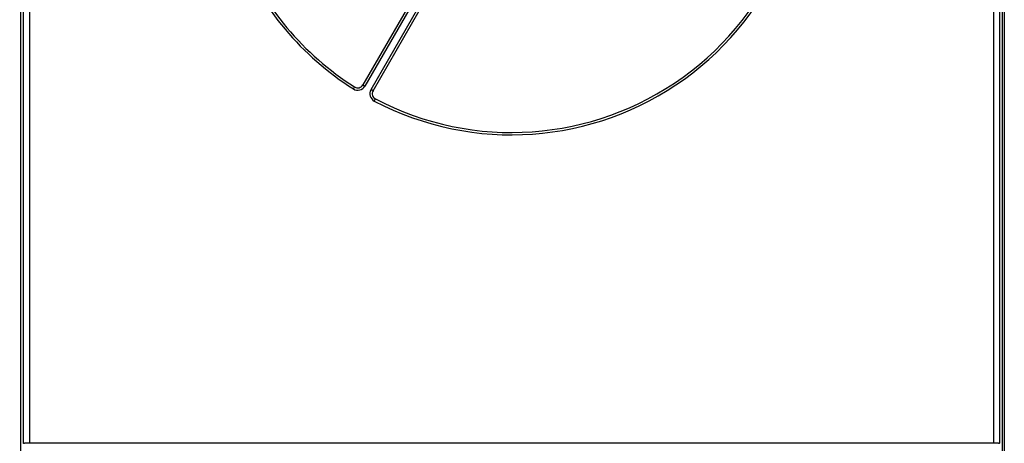
# Model space of a CAD drawing. Extents: x 141 to 841, y 0 to 561.
# Drawn here: x 446 to 530, y 165 to 201 of the extents above; entities that cross this region are included whole.
import ezdxf

# ---------------------------------------------------------------- set-up
doc = ezdxf.new("R2010")
doc.units = 0
doc.linetypes.add('HIDDENNEW0', pattern=[4.5, 1.5, -1.5, 1.5])
for name, color, linetype in [('5', 7, 'CONTINUOUS'), ('MUOTOVIIVAT', 40, 'HIDDENNEW0'), ('TANGVIIVATNONDEF', 3, 'HIDDENNEW0')]:
    doc.layers.add(name, color=color, linetype=linetype)
doc.styles.get("Standard").update_dxf_attribs({"font": 'monotxt.shx'})
doc.dimstyles.new('DSTYLE1', dxfattribs={"dimtxt": 3, "dimasz": 3, "dimexe": 3, "dimexo": 0, "dimgap": 2, "dimtad": 1, "dimzin": 3, "dimcen": 0.09, "dimazin": 3, "dimtp": 1, "dimtm": 1, "dimtfac": 1, "dimtofl": 0, "dimtmove": 0, "dimatfit": 3})

# ---------------------------------------------------------------- blocks, each defined once
blk = doc.blocks.new('_AH1')
at = {"color": 0, "linetype": 'CONTINUOUS'}
for p, q in [((-1, 0.166667), (0, 0)), ((-1, 0.166667), (-1, -0.166667)), ((0, 0), (-1, -0.166667)), ((0, 0), (-1, 0))]:
    blk.add_line(p, q, dxfattribs=at)
blk = doc.blocks.new('*D1821')
at = {"layer": '5', "color": 1, "linetype": 'CONTINUOUS'}
for p, q in [((462.56731, 389.80055), (377.83016, 389.80055)), ((380.83016, 389.80055), (380.83016, 216.80055)), ((380.83016, 43.800546), (380.83016, 216.80055)), ((462.56731, 43.800546), (377.83016, 43.800546))]:
    blk.add_line(p, q, dxfattribs=at)
at = {"layer": '5', "color": 1, "xscale": 3, "yscale": 3, "zscale": 3}
for p, rotation in [((380.83016, 389.80055), 90), ((380.83016, 43.800546), 270)]:
    blk.add_blockref('_AH1', p, dxfattribs=dict(at, rotation=rotation))
at = {"layer": '5', "color": 1, "linetype": 'CONTINUOUS'}
blk.add_text('346', height=3, rotation=90, dxfattribs=at).set_placement((378.82916, 212.30055))

msp = doc.modelspace()

# ---------------------------------------------------------------- linework, layer by layer
at = {"layer": 'MUOTOVIIVAT', "color": 40, "linetype": 'CONTINUOUS'}
for p, q in [((529.56731, 335.80055), (529.56731, 97.800546)), ((480.65355, 205.82553), (474.89449, 195.85056)), ((445.71732, 205.46937), (445.71732, 133.72696)), ((475.76057, 195.35062), (481.51955, 205.32559)), ((529.41729, 133.72696), (529.41729, 205.46937)), ((445.96703, 165.31753), (445.96703, 202.94639)), ((529.16758, 202.94639), (529.16758, 165.31753)), ((446.46698, 165.36051), (528.66763, 165.36051)), ((445.96165, 165.29053), (445.96703, 165.31753)), ((529.16758, 165.31753), (529.17296, 165.29053))]:
    msp.add_line(p, q, dxfattribs=at)
for points in [[(445.96703, 165.31753), (445.96781, 165.31929, -0.095126925), (445.96938, 165.32102, -0.064904484), (445.97176, 165.32274, -0.040773272), (445.97491, 165.32445, -0.026761258), (445.97884, 165.32613, -0.018451057), (445.9835, 165.32779, -0.013555717), (445.9889, 165.32942, -0.010254991), (445.995, 165.33103, -0.008076695), (446.00181, 165.33261, -0.006491747), (446.00929, 165.33417, -0.005371026), (446.01744, 165.33569, -0.004503987), (446.02623, 165.33719, -0.003858088), (446.03566, 165.33865, -0.003336932), (446.04569, 165.34008, -0.002934539), (446.05632, 165.34147, -0.002599324), (446.06753, 165.34282, -0.002333784), (446.07931, 165.34414, -0.002106955), (446.09162, 165.34542, -0.001924011), (446.10448, 165.34665, -0.001764769), (446.11783, 165.34785, -0.001635055), (446.1317, 165.349, -0.001519569), (446.14603, 165.3501, -0.001424446), (446.16083, 165.35116, -0.001340583), (446.17607, 165.35217, -0.001273283), (446.19175, 165.35312, -0.001206552), (446.20783, 165.35403, -0.001147804), (446.22431, 165.35488, -0.001110703), (446.24117, 165.35568, -0.001094908), (446.25844, 165.35643, -0.001026331), (446.27596, 165.35711, -0.000930161), (446.29371, 165.35774, -0.001006617), (446.31207, 165.35831, -0.001181691), (446.33121, 165.35882, -0.000865767), (446.34936, 165.35926, -0.000268233), (446.36592, 165.35963, -0.001223293), (446.38769, 165.35995, -0.0020724), (446.42186, 165.36024, -0.000980239), (446.46698, 165.36051, -0.000506793)], [(528.66763, 165.36051), (528.68774, 165.36047, -0.000873315), (528.70767, 165.36037, -0.000897838), (528.72739, 165.36019, -0.000908211), (528.74692, 165.35995, -0.000903606), (528.76621, 165.35964, -0.000908734), (528.78525, 165.35926, -0.000917147), (528.80404, 165.35881, -0.000930015), (528.82254, 165.35831, -0.000942309), (528.84075, 165.35774, -0.000960911), (528.85865, 165.35711, -0.000980438), (528.87622, 165.35643, -0.001006719), (528.89344, 165.35568, -0.001034421), (528.9103, 165.35488, -0.001070046), (528.92679, 165.35403, -0.001108165), (528.94287, 165.35312, -0.001155789), (528.95855, 165.35217, -0.001207387), (528.97379, 165.35116, -0.001270792), (528.98859, 165.3501, -0.001340317), (529.00292, 165.349, -0.001425308), (529.01678, 165.34785, -0.001519959), (529.03014, 165.34665, -0.00163484), (529.04299, 165.34542, -0.00176383), (529.05531, 165.34414, -0.001924425), (529.06709, 165.34282, -0.002111458), (529.07829, 165.34147, -0.002333125), (529.08893, 165.34008, -0.002580969), (529.09896, 165.33865, -0.002938365), (529.10839, 165.33719, -0.00341833), (529.11718, 165.33569, -0.003843994), (529.12533, 165.33417, -0.004146662), (529.1328, 165.33263, -0.005434157), (529.13962, 165.33103, -0.008093535), (529.14575, 165.32937, -0.007814154), (529.15112, 165.32779, -0.002819384), (529.15563, 165.32634, -0.014878407), (529.1597, 165.32445, -0.047828189), (529.1637, 165.32147, -0.045379749), (529.16758, 165.31753, -0.03349979)]]:
    msp.add_lwpolyline(points, format="xyb", dxfattribs=at)
for centre, radius, start, end in [((487.56731, 216.80055), 25, 242.33925, 432.66075), ((487.56731, 216.80055), 25, 202.33925, 237.66075), ((474.46149, 196.10061), 0.5, 237.66075, 330), ((476.19354, 195.10061), 0.5, 150, 242.33925)]:
    msp.add_arc(centre, radius, start, end, dxfattribs=at)
at = {"layer": 'TANGVIIVATNONDEF', "color": 3, "linetype": 'CONTINUOUS'}
for p, q in [((480.82677, 205.7256), (475.0677, 195.75063)), ((475.58736, 195.45065), (481.34642, 205.42561)), ((446.46698, 202.4402), (446.46698, 165.36051)), ((528.66763, 165.36051), (528.66763, 202.4402)), ((474.19406, 195.67813), (474.08701, 195.50917)), ((474.89449, 195.85056), (475.0677, 195.75063)), ((475.76057, 195.35062), (475.58736, 195.45065)), ((475.86858, 194.48063), (475.9614, 194.65775))]:
    msp.add_line(p, q, dxfattribs=at)
for centre, radius, start, end in [((487.56731, 216.80055), 25.2, 242.33925, 432.66075), ((487.56731, 216.80055), 25.2, 202.33925, 237.66075), ((474.46149, 196.10061), 0.7, 237.66075, 330), ((476.19354, 195.10061), 0.7, 150, 242.33925)]:
    msp.add_arc(centre, radius, start, end, dxfattribs=at)

# ---------------------------------------------------------------- dimensions: what is measured, and where the dimension line sits
at = {"layer": '5', "color": 1, "linetype": 'CONTINUOUS'}
dim = msp.add_linear_dim(base=(380.83016, 43.800546), p1=(462.56731, 389.80055), p2=(462.56731, 43.800546), angle=90, dimstyle='DSTYLE1', override={"dimblk": '_AH1', "dimsah": 0}, dxfattribs=at)
dim.commit()
dim.dimension.update_dxf_attribs({"geometry": '*D1821', "text_midpoint": (377.32916, 216.80055), "dimtype": 128})

doc.saveas('drawing.dxf')
